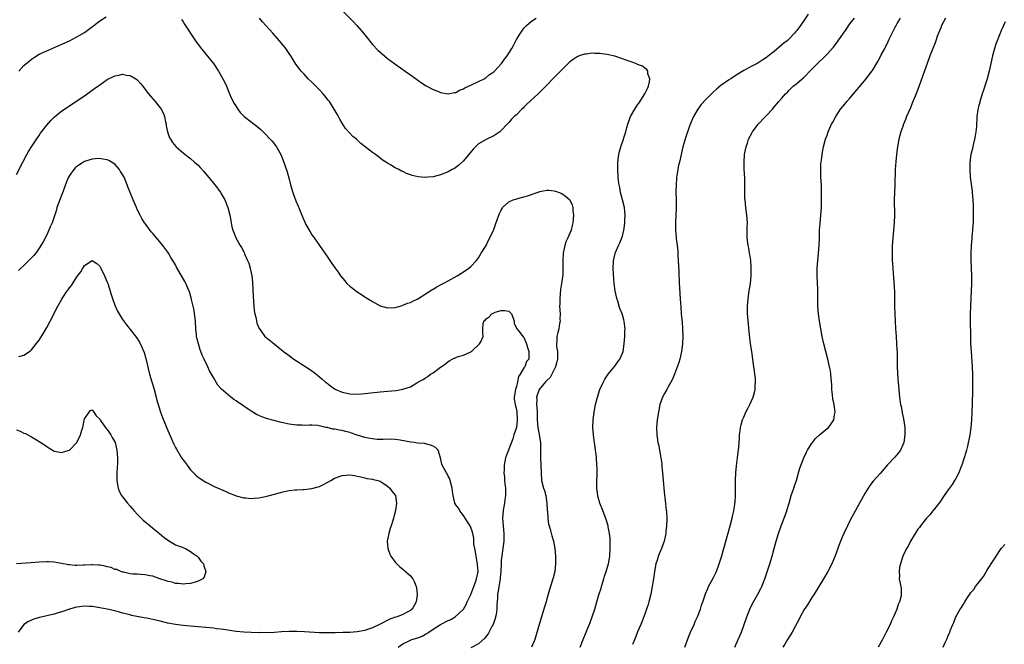
# Model space of a CAD drawing. Units: inches. Extents: x 2571000 to 2574000, y 1557000 to 1560000.
# Drawn here: x 2572926 to 2573186, y 1558152 to 1558317 of the extents above; entities that cross this region are included whole.
import ezdxf

# ---------------------------------------------------------------- set-up
doc = ezdxf.new("R2010")
doc.units = ezdxf.units.IN
doc.header["$MEASUREMENT"] = 0
doc.layers.add('LD25711557_10ft', color=254, linetype='Continuous')

msp = doc.modelspace()

# ---------------------------------------------------------------- linework, layer by layer
at = {"layer": 'LD25711557_10ft'}
for points, elevation in [([(2573011, 1558318.95), (2573013.98, 1558315.98), (2573014.88, 1558315), (2573016.61, 1558313), (2573019, 1558310.06), (2573020.48, 1558308.48), (2573021.54, 1558307.54), (2573023, 1558306.33), (2573024.88, 1558304.88), (2573027, 1558303.43), (2573027.27, 1558303.27), (2573027.67, 1558303), (2573029.62, 1558301.62), (2573031, 1558300.59), (2573031.94, 1558299.94), (2573033.15, 1558299.15), (2573035, 1558298.13), (2573036.39, 1558297.61), (2573037, 1558297.35), (2573039, 1558297.02), (2573040.64, 1558297.36), (2573041, 1558297.39), (2573042, 1558298), (2573043, 1558298.36), (2573043.4, 1558298.6), (2573044.35, 1558299), (2573045, 1558299.33), (2573047, 1558300.27), (2573048.45, 1558301), (2573049, 1558301.35), (2573049.93, 1558302.07), (2573051, 1558302.81), (2573051.21, 1558303), (2573053.06, 1558305), (2573053.87, 1558306.13), (2573054.53, 1558307), (2573055.77, 1558309), (2573056.22, 1558309.78), (2573057, 1558311.33), (2573058.04, 1558313), (2573059, 1558314.33), (2573059.31, 1558314.69), (2573059.62, 1558315), (2573061, 1558316.18), (2573062.18, 1558317)], 7060), ([(2572925.61, 1558303), (2572927, 1558304.45), (2572928.36, 1558305.64), (2572929, 1558306.15), (2572929.49, 1558306.51), (2572931, 1558307.45), (2572933, 1558308.39), (2572934.48, 1558309), (2572936.25, 1558309.75), (2572937, 1558310.08), (2572937.62, 1558310.38), (2572939, 1558310.97), (2572941, 1558312.01), (2572943, 1558313.21), (2572944.04, 1558313.96), (2572945.44, 1558315), (2572947, 1558316.25), (2572948.68, 1558317.32)], 7040), ([(2572968.59, 1558316.59), (2572969, 1558315.99), (2572969.37, 1558315.37), (2572971.76, 1558311.76), (2572972.29, 1558311), (2572973.74, 1558309), (2572974.32, 1558308.32), (2572975, 1558307.44), (2572977, 1558305), (2572978.36, 1558303), (2572979.48, 1558301), (2572979.99, 1558299.99), (2572980.43, 1558299), (2572981.27, 1558297), (2572981.8, 1558295.8), (2572982.49, 1558294.49), (2572983, 1558293.68), (2572983.45, 1558293), (2572984.12, 1558292.12), (2572985.08, 1558291.08), (2572985.17, 1558291), (2572987, 1558289.64), (2572987.79, 1558289), (2572988.5, 1558288.5), (2572989.55, 1558287.55), (2572990.55, 1558286.55), (2572992.01, 1558285), (2572992.48, 1558284.48), (2572993.39, 1558283.39), (2572993.66, 1558283), (2572994.82, 1558281), (2572995.45, 1558279.45), (2572996.46, 1558276.46), (2572997, 1558274.53), (2572997.37, 1558273), (2572997.94, 1558271), (2572998.2, 1558270.2), (2572998.69, 1558269), (2572998.76, 1558268.76), (2572999.35, 1558267.35), (2572999.53, 1558267), (2572999.93, 1558266.07), (2573000.51, 1558264.51), (2573001.12, 1558263.12), (2573001.44, 1558262.56), (2573002.28, 1558261), (2573002.55, 1558260.55), (2573003, 1558259.84), (2573003.34, 1558259.34), (2573003.61, 1558259), (2573005.84, 1558255.84), (2573006.42, 1558255), (2573007, 1558254.12), (2573007.79, 1558253), (2573008.28, 1558252.28), (2573009.17, 1558251), (2573009.94, 1558249.94), (2573010.59, 1558249), (2573011.68, 1558247.68), (2573012.26, 1558247), (2573013, 1558246.29), (2573013.71, 1558245.71), (2573015, 1558244.75), (2573016.07, 1558244.07), (2573017, 1558243.46), (2573017.29, 1558243.29), (2573019, 1558242.18), (2573021, 1558241.09), (2573023, 1558240.53), (2573025, 1558240.61), (2573026.35, 1558241), (2573026.83, 1558241.17), (2573027, 1558241.21), (2573028.24, 1558241.76), (2573029, 1558241.99), (2573029.66, 1558242.34), (2573031, 1558242.94), (2573034.69, 1558245.31), (2573035, 1558245.45), (2573035.95, 1558246.05), (2573037, 1558246.6), (2573037.68, 1558247), (2573039, 1558247.68), (2573041.33, 1558249), (2573042.37, 1558249.63), (2573043, 1558250.06), (2573044.47, 1558251), (2573045, 1558251.43), (2573046.43, 1558253), (2573047, 1558253.76), (2573047.7, 1558255), (2573049, 1558257), (2573049.62, 1558258.38), (2573049.98, 1558259), (2573050.85, 1558260.85), (2573051, 1558261.21), (2573051.44, 1558262.56), (2573052.03, 1558264.03), (2573052.53, 1558265.47), (2573053, 1558266.34), (2573053.21, 1558266.79), (2573053.37, 1558267), (2573055, 1558268.49), (2573056.11, 1558269), (2573056.76, 1558269.24), (2573059.95, 1558270.05), (2573063, 1558271.15), (2573063.22, 1558271.22), (2573065, 1558271.58), (2573065.58, 1558271.58), (2573067, 1558271.45), (2573067.34, 1558271.34), (2573068.26, 1558271), (2573069, 1558270.7), (2573070, 1558270), (2573071, 1558269.11), (2573071.08, 1558269), (2573071.69, 1558267.69), (2573071.88, 1558267), (2573071.91, 1558266.09), (2573072.06, 1558265), (2573072.02, 1558264.02), (2573071.92, 1558263), (2573071.73, 1558262.27), (2573071.45, 1558261), (2573070.6, 1558259), (2573070.08, 1558257.92), (2573069.76, 1558257), (2573069.3, 1558255), (2573069.21, 1558253), (2573069.27, 1558251.27), (2573069.22, 1558249.22), (2573068.93, 1558247), (2573068.66, 1558245.34), (2573068.43, 1558243), (2573068.43, 1558241.57), (2573068.41, 1558241), (2573068.52, 1558239), (2573068.49, 1558237.51), (2573068.51, 1558237), (2573068.39, 1558236.39), (2573068.16, 1558235), (2573067.96, 1558234.04), (2573067.67, 1558233), (2573067.69, 1558231.69), (2573067.62, 1558231), (2573067.62, 1558230.38), (2573067.84, 1558229), (2573067.86, 1558227.86), (2573067.81, 1558227), (2573067.68, 1558226.32), (2573067.3, 1558225), (2573065.87, 1558222.13), (2573065, 1558221.34), (2573064.85, 1558221.15), (2573064.66, 1558221), (2573062.98, 1558219), (2573062.33, 1558217), (2573062.39, 1558216.39), (2573062.3, 1558215), (2573062.42, 1558214.42), (2573062.45, 1558213), (2573062.49, 1558212.49), (2573062.52, 1558211), (2573062.68, 1558209), (2573063, 1558207.16), (2573063.03, 1558207.03), (2573063.36, 1558205), (2573063.36, 1558201), (2573063.46, 1558199), (2573063.49, 1558197), (2573063.66, 1558195), (2573064.18, 1558193), (2573064.38, 1558192.38), (2573064.74, 1558191), (2573065.04, 1558189), (2573065.14, 1558187.14), (2573065.15, 1558187.07), (2573065.19, 1558186.81), (2573065.29, 1558185), (2573065.48, 1558183.48), (2573065.61, 1558183), (2573065.89, 1558182.11), (2573066.35, 1558180.35), (2573066.78, 1558179), (2573067.17, 1558177), (2573067.32, 1558175), (2573067.34, 1558173), (2573067.15, 1558171), (2573066.73, 1558169.27), (2573065.76, 1558166.24), (2573065, 1558163.72), (2573064.81, 1558163), (2573064.38, 1558161.62), (2573064.23, 1558161), (2573062.99, 1558157), (2573061.82, 1558153), (2573061.02, 1558151)], 7040), ([(2573073.85, 1558151), (2573074.6, 1558153), (2573075.39, 1558155), (2573076.45, 1558157.55), (2573077.03, 1558159), (2573077.7, 1558161), (2573078, 1558162), (2573078.27, 1558163), (2573078.8, 1558164.8), (2573079.39, 1558166.61), (2573079.49, 1558167), (2573080.1, 1558169), (2573080.29, 1558169.71), (2573080.73, 1558171), (2573081.31, 1558173), (2573081.54, 1558174.46), (2573081.65, 1558175), (2573081.77, 1558177), (2573081.74, 1558178.26), (2573081.76, 1558179), (2573081.74, 1558179.74), (2573081.58, 1558181), (2573081.22, 1558182.78), (2573081.2, 1558183), (2573080.7, 1558184.7), (2573079.78, 1558187.07), (2573079.02, 1558189), (2573078.58, 1558190.58), (2573078.49, 1558191), (2573078.32, 1558192.32), (2573078.25, 1558193), (2573078.23, 1558193.77), (2573078.23, 1558195), (2573078.29, 1558196.29), (2573078.29, 1558198.29), (2573078.27, 1558199), (2573078.13, 1558201), (2573078.03, 1558201.97), (2573077.91, 1558203), (2573077.77, 1558203.77), (2573077.62, 1558205), (2573077.53, 1558205.53), (2573077.35, 1558207), (2573077.21, 1558209), (2573077.27, 1558211), (2573077.51, 1558213), (2573077.88, 1558215), (2573078.37, 1558217), (2573079.05, 1558219), (2573079.95, 1558221), (2573080.32, 1558221.68), (2573081.2, 1558223), (2573083, 1558225.18), (2573083.75, 1558226.25), (2573084.31, 1558227), (2573085, 1558228.61), (2573085.15, 1558229), (2573085.46, 1558231), (2573085.63, 1558233), (2573085.65, 1558234.35), (2573085.68, 1558235), (2573085.62, 1558235.62), (2573085.45, 1558237), (2573085.36, 1558237.36), (2573085, 1558238.65), (2573084.88, 1558239), (2573084.33, 1558240.33), (2573084.09, 1558241), (2573083.73, 1558242.27), (2573083.49, 1558243), (2573083.4, 1558243.4), (2573083.11, 1558245), (2573082.84, 1558247), (2573082.62, 1558249.38), (2573082.56, 1558251), (2573082.65, 1558252.65), (2573082.63, 1558253), (2573082.68, 1558253.32), (2573083.07, 1558254.93), (2573083.15, 1558255.15), (2573083.94, 1558257), (2573084.3, 1558257.7), (2573084.83, 1558259), (2573085, 1558259.49), (2573085.39, 1558261), (2573085.43, 1558261.43), (2573085.66, 1558263), (2573085.66, 1558263.66), (2573085.7, 1558265), (2573085.51, 1558267), (2573085.04, 1558269.04), (2573084.52, 1558271), (2573084.28, 1558272.28), (2573084.1, 1558273), (2573083.96, 1558274.04), (2573083.89, 1558275), (2573083.81, 1558277), (2573083.78, 1558279), (2573084, 1558281), (2573084.2, 1558281.8), (2573084.56, 1558283), (2573085.29, 1558285), (2573085.39, 1558285.39), (2573085.86, 1558287), (2573086.12, 1558288.12), (2573086.37, 1558289), (2573087.09, 1558291), (2573088.24, 1558293), (2573089, 1558294.13), (2573089.38, 1558294.62), (2573090.93, 1558297), (2573091.56, 1558298.44), (2573091.84, 1558299), (2573092.14, 1558300.14), (2573092.21, 1558301), (2573091.71, 1558302.29), (2573091.67, 1558303), (2573091.44, 1558303.44), (2573091, 1558303.66), (2573090.31, 1558304.31), (2573089, 1558304.78), (2573088.87, 1558304.87), (2573088.55, 1558305), (2573087, 1558305.57), (2573086.2, 1558305.8), (2573085, 1558306.27), (2573083, 1558306.9), (2573081.32, 1558307.32), (2573081, 1558307.37), (2573079.56, 1558307.56), (2573079, 1558307.65), (2573077.66, 1558307.66), (2573077, 1558307.71), (2573075.51, 1558307.51), (2573075, 1558307.48), (2573073.58, 1558307), (2573073, 1558306.77), (2573071.96, 1558306.04), (2573071, 1558305.33), (2573070.69, 1558305), (2573069, 1558303.38), (2573067.84, 1558302.16), (2573066.83, 1558301.17), (2573064.79, 1558299), (2573063.87, 1558298.13), (2573062.73, 1558297), (2573059.74, 1558294.26), (2573059, 1558293.47), (2573058.74, 1558293.26), (2573058.46, 1558293), (2573057, 1558291.48), (2573056.45, 1558291), (2573055.72, 1558290.28), (2573055, 1558289.42), (2573054.57, 1558289), (2573053, 1558287.32), (2573052.62, 1558287), (2573051, 1558285.89), (2573049, 1558284.95), (2573047, 1558283.8), (2573046.17, 1558283), (2573045.59, 1558282.41), (2573043, 1558279.34), (2573041.81, 1558278.19), (2573041, 1558277.56), (2573040.67, 1558277.33), (2573040.05, 1558277), (2573039, 1558276.38), (2573037, 1558275.62), (2573035, 1558275.14), (2573033.64, 1558275), (2573033, 1558274.92), (2573031.1, 1558275.1), (2573029.47, 1558275.47), (2573029, 1558275.67), (2573027.99, 1558275.99), (2573027, 1558276.5), (2573026.64, 1558276.64), (2573025.97, 1558277), (2573025, 1558277.5), (2573023.73, 1558278.27), (2573023, 1558278.69), (2573022.57, 1558279), (2573021.6, 1558279.6), (2573021, 1558280.04), (2573020.47, 1558280.47), (2573019.76, 1558281), (2573019, 1558281.54), (2573017.04, 1558283.04), (2573015.92, 1558283.92), (2573014.75, 1558285), (2573013.79, 1558285.79), (2573013, 1558286.64), (2573011.88, 1558287.88), (2573011, 1558289.25), (2573010.35, 1558290.35), (2573010.03, 1558291), (2573009.65, 1558291.65), (2573008.93, 1558293), (2573007.62, 1558295), (2573007.35, 1558295.35), (2573006.44, 1558296.44), (2573005.96, 1558297), (2573005, 1558298.05), (2573004.05, 1558299), (2573003, 1558300.11), (2573002.07, 1558301), (2573001, 1558302.18), (2573000.21, 1558303), (2572999.65, 1558303.65), (2572998.79, 1558304.79), (2572997.45, 1558307), (2572997, 1558307.66), (2572996.14, 1558309), (2572994.5, 1558311), (2572992.71, 1558313), (2572990.88, 1558315), (2572990, 1558316), (2572989.22, 1558317)], 7050), ([(2573134.02, 1558318.02), (2573133, 1558316.4), (2573131.99, 1558315), (2573131.54, 1558314.46), (2573131, 1558313.75), (2573130.64, 1558313.36), (2573130.38, 1558313), (2573129, 1558311.55), (2573128.43, 1558311), (2573127.63, 1558310.37), (2573127, 1558309.81), (2573125, 1558308.17), (2573123.22, 1558306.78), (2573123, 1558306.6), (2573122.02, 1558305.98), (2573121, 1558305.28), (2573120.51, 1558305), (2573119, 1558304.21), (2573117, 1558303.12), (2573115, 1558301.93), (2573113.62, 1558301), (2573113, 1558300.61), (2573111, 1558299.17), (2573109.79, 1558298.21), (2573109, 1558297.49), (2573108.74, 1558297.27), (2573107, 1558295.52), (2573105.81, 1558294.19), (2573104.91, 1558293), (2573103.71, 1558291), (2573102.78, 1558288.78), (2573101.7, 1558285.7), (2573100.94, 1558283), (2573100.58, 1558281.42), (2573100.47, 1558281), (2573100.02, 1558279), (2573099.81, 1558278.19), (2573099.6, 1558277), (2573099.37, 1558275.37), (2573099.29, 1558275), (2573099.27, 1558274.73), (2573099.14, 1558273), (2573099.12, 1558271.12), (2573099.17, 1558269), (2573099.2, 1558266.8), (2573099.12, 1558265), (2573098.99, 1558263), (2573099, 1558261), (2573099.18, 1558259.18), (2573099.2, 1558258.8), (2573099.43, 1558257), (2573099.58, 1558255.58), (2573099.62, 1558254.38), (2573099.71, 1558253), (2573099.85, 1558250.15), (2573099.96, 1558247), (2573100.04, 1558245.96), (2573100.14, 1558244.13), (2573100.25, 1558243), (2573100.34, 1558241.66), (2573100.36, 1558241), (2573100.49, 1558239), (2573100.64, 1558237.36), (2573100.73, 1558236.73), (2573100.87, 1558235), (2573100.93, 1558233), (2573100.85, 1558231), (2573100.62, 1558229), (2573100.15, 1558227), (2573099.89, 1558226.11), (2573099, 1558223.72), (2573098.7, 1558223), (2573098.24, 1558221.76), (2573097, 1558219.54), (2573096.67, 1558219), (2573096.06, 1558217.94), (2573095.58, 1558217), (2573094.89, 1558215), (2573094.49, 1558213), (2573094.19, 1558211), (2573094, 1558209), (2573094.05, 1558207), (2573094.35, 1558205), (2573094.47, 1558204.47), (2573094.77, 1558203), (2573095.13, 1558201), (2573095.36, 1558199.36), (2573095.41, 1558198.59), (2573095.56, 1558197), (2573095.73, 1558195), (2573096.01, 1558192.01), (2573096.31, 1558189.69), (2573096.57, 1558187.07), (2573096.58, 1558187), (2573096.67, 1558184.67), (2573096.62, 1558183), (2573096.46, 1558181.54), (2573096.42, 1558181), (2573096.02, 1558179), (2573095.29, 1558177), (2573095, 1558176.39), (2573094.43, 1558175), (2573094.2, 1558174.2), (2573093.81, 1558173), (2573093.45, 1558171), (2573093.17, 1558169), (2573092.86, 1558167), (2573092.47, 1558165), (2573091.98, 1558163), (2573091.76, 1558162.24), (2573091.36, 1558161), (2573091, 1558160), (2573090.16, 1558157.83), (2573089.8, 1558157), (2573089, 1558155.07), (2573088.44, 1558153.56), (2573087.68, 1558151.68)], 7060), ([(2573101.48, 1558151), (2573102.39, 1558153.61), (2573102.95, 1558155), (2573103.89, 1558157), (2573104.22, 1558157.78), (2573104.8, 1558159), (2573105.58, 1558161), (2573105.9, 1558162.1), (2573106.22, 1558163), (2573106.91, 1558165.09), (2573107.49, 1558166.51), (2573107.73, 1558167), (2573109, 1558169.35), (2573109.78, 1558171), (2573110.55, 1558173), (2573111.13, 1558174.87), (2573113.42, 1558183), (2573113.93, 1558185), (2573114.11, 1558185.89), (2573114.38, 1558187), (2573114.4, 1558187.07), (2573114.66, 1558188.66), (2573114.7, 1558189), (2573114.71, 1558189.29), (2573114.83, 1558191), (2573114.84, 1558192.84), (2573114.81, 1558193.19), (2573114.81, 1558195), (2573114.9, 1558197), (2573115.11, 1558198.89), (2573115.4, 1558201), (2573115.57, 1558202.43), (2573115.69, 1558203.69), (2573115.79, 1558205), (2573115.85, 1558206.15), (2573115.93, 1558207), (2573116.1, 1558208.1), (2573116.18, 1558209), (2573116.3, 1558209.7), (2573116.7, 1558211), (2573117, 1558211.71), (2573117.6, 1558213), (2573118.18, 1558214.18), (2573118.61, 1558215), (2573119.48, 1558217), (2573119.83, 1558218.18), (2573120.01, 1558219), (2573120.05, 1558220.05), (2573120.12, 1558221), (2573120.07, 1558221.93), (2573119.97, 1558223), (2573119.84, 1558223.84), (2573119.71, 1558225), (2573119.11, 1558229), (2573118.83, 1558231), (2573118.63, 1558232.63), (2573118.55, 1558233.45), (2573118.23, 1558236.23), (2573118.06, 1558238.06), (2573118, 1558239), (2573117.99, 1558241), (2573118.06, 1558241.94), (2573118.15, 1558243), (2573118.45, 1558245), (2573118.77, 1558247), (2573118.98, 1558249), (2573119.01, 1558251), (2573118.85, 1558253), (2573118.62, 1558254.62), (2573118.53, 1558255), (2573118.32, 1558256.32), (2573118.16, 1558257), (2573117.95, 1558259), (2573117.93, 1558259.93), (2573117.94, 1558261), (2573117.93, 1558261.93), (2573117.96, 1558263), (2573117.83, 1558265), (2573117.57, 1558267), (2573117.36, 1558269), (2573117.34, 1558269.34), (2573117.28, 1558271.28), (2573117.3, 1558273), (2573117.29, 1558274.71), (2573117.16, 1558277.16), (2573117.11, 1558279), (2573117.25, 1558281), (2573117.64, 1558283), (2573117.97, 1558283.97), (2573118.28, 1558285), (2573119.2, 1558286.8), (2573119.32, 1558287), (2573120.83, 1558289), (2573122.74, 1558291), (2573123, 1558291.25), (2573124.62, 1558293), (2573124.81, 1558293.19), (2573126.29, 1558295), (2573127, 1558295.8), (2573128.02, 1558297), (2573128.53, 1558297.47), (2573129, 1558297.97), (2573130.1, 1558299), (2573131, 1558299.74), (2573132.46, 1558301), (2573132.76, 1558301.24), (2573135, 1558303.49), (2573136.49, 1558305), (2573137, 1558305.51), (2573137.77, 1558306.23), (2573139, 1558307.51), (2573140.67, 1558309.33), (2573141.96, 1558311), (2573143.37, 1558313), (2573144.01, 1558313.99), (2573145, 1558315.44), (2573146.27, 1558317)], 7070), ([(2573114.67, 1558151), (2573115.57, 1558153), (2573115.98, 1558154.02), (2573116.39, 1558155), (2573117.13, 1558157), (2573117.83, 1558159), (2573118.59, 1558161), (2573119, 1558161.84), (2573119.61, 1558163), (2573120.77, 1558165), (2573121.54, 1558166.46), (2573121.8, 1558167), (2573122.58, 1558169), (2573123.87, 1558173), (2573124.5, 1558175), (2573125.06, 1558177), (2573125.58, 1558179), (2573126.16, 1558181), (2573126.9, 1558183), (2573127.7, 1558185), (2573128.03, 1558185.97), (2573128.36, 1558187), (2573128.38, 1558187.07), (2573128.96, 1558189.04), (2573129.56, 1558191), (2573130.25, 1558193), (2573130.42, 1558193.58), (2573130.92, 1558195), (2573131.48, 1558197), (2573131.8, 1558198.2), (2573132.89, 1558201), (2573133.56, 1558202.44), (2573133.86, 1558203), (2573135, 1558204.84), (2573135.12, 1558205), (2573135.98, 1558206.02), (2573137, 1558207), (2573139, 1558208.68), (2573139.34, 1558209), (2573140.1, 1558209.9), (2573140.75, 1558211), (2573141, 1558212.35), (2573141.1, 1558213), (2573140.86, 1558215), (2573140.57, 1558216.57), (2573140.43, 1558217.57), (2573140.28, 1558219), (2573140.24, 1558220.24), (2573140.08, 1558221.92), (2573140, 1558223), (2573139.88, 1558223.88), (2573139.68, 1558225), (2573139.22, 1558227), (2573138.18, 1558231), (2573137.73, 1558233), (2573137.34, 1558235), (2573137.01, 1558237), (2573136.71, 1558239), (2573136.54, 1558241), (2573136.57, 1558244.57), (2573136.59, 1558245), (2573136.59, 1558245.41), (2573136.42, 1558249), (2573136.42, 1558251), (2573136.55, 1558253), (2573136.74, 1558255), (2573136.91, 1558257), (2573136.99, 1558259), (2573137.05, 1558261), (2573137.18, 1558262.82), (2573137.4, 1558265), (2573137.51, 1558267), (2573137.55, 1558271), (2573137.5, 1558273), (2573137.38, 1558275), (2573137.33, 1558277), (2573137.4, 1558278.6), (2573137.43, 1558279), (2573137.51, 1558279.51), (2573137.68, 1558281), (2573137.87, 1558282.13), (2573138.05, 1558283), (2573138.59, 1558285), (2573139, 1558286.11), (2573139.3, 1558287), (2573140.21, 1558289), (2573140.51, 1558289.49), (2573141.28, 1558291), (2573142.58, 1558293), (2573143.68, 1558294.32), (2573144.21, 1558295), (2573145, 1558295.89), (2573149.31, 1558301), (2573150.86, 1558303), (2573151, 1558303.2), (2573152.43, 1558305.57), (2573153.12, 1558306.88), (2573153.32, 1558307.32), (2573154.22, 1558309), (2573154.51, 1558309.49), (2573155.16, 1558310.84), (2573155.4, 1558311.4), (2573156.15, 1558313), (2573156.46, 1558313.54), (2573157, 1558314.59), (2573157.16, 1558314.84), (2573157.55, 1558315.55), (2573158.43, 1558317)], 7080), ([(2573170.24, 1558317), (2573169.25, 1558315), (2573169, 1558314.41), (2573168.43, 1558313), (2573168.09, 1558312.09), (2573167.71, 1558311), (2573167.55, 1558310.45), (2573166.15, 1558307), (2573165.41, 1558305), (2573163.41, 1558299.41), (2573162.5, 1558297), (2573161.5, 1558294.5), (2573161, 1558293.27), (2573160.01, 1558291), (2573159.74, 1558290.26), (2573159.2, 1558289), (2573159, 1558288.37), (2573158.51, 1558287), (2573158.32, 1558286.32), (2573157.99, 1558285), (2573157.61, 1558283), (2573157.34, 1558281), (2573157.15, 1558279.15), (2573157.01, 1558277.01), (2573156.91, 1558273), (2573156.8, 1558271), (2573156.72, 1558269), (2573156.77, 1558265), (2573156.71, 1558263), (2573156.35, 1558259), (2573156.23, 1558257), (2573156.19, 1558255), (2573156.23, 1558253), (2573156.28, 1558252.28), (2573156.33, 1558251), (2573156.42, 1558249.58), (2573156.54, 1558248.54), (2573156.79, 1558244.79), (2573156.85, 1558240.85), (2573156.91, 1558239), (2573156.99, 1558236.99), (2573157.07, 1558235.07), (2573157.21, 1558233), (2573157.36, 1558231), (2573157.43, 1558229.43), (2573157.47, 1558229), (2573157.51, 1558225), (2573157.72, 1558221.72), (2573157.8, 1558221), (2573157.85, 1558219.85), (2573158.07, 1558217.93), (2573158.12, 1558217), (2573158.41, 1558215), (2573158.54, 1558214.54), (2573158.82, 1558213), (2573158.86, 1558212.86), (2573159.21, 1558211.21), (2573159.55, 1558209), (2573159.57, 1558207), (2573159.23, 1558205), (2573159, 1558204.39), (2573158.36, 1558203), (2573157.79, 1558202.21), (2573156.9, 1558201.1), (2573155, 1558199.1), (2573153, 1558196.79), (2573151.2, 1558194.8), (2573150.33, 1558193.67), (2573149.86, 1558193), (2573149, 1558191.56), (2573147.57, 1558189), (2573147, 1558188.02), (2573146.49, 1558187.07), (2573145, 1558184.3), (2573144.37, 1558183), (2573143.43, 1558181), (2573143, 1558180), (2573142.15, 1558177.85), (2573141.85, 1558177), (2573141.11, 1558175.11), (2573140.22, 1558173), (2573139.23, 1558171), (2573138.07, 1558169), (2573135.58, 1558165), (2573135, 1558164.11), (2573133.82, 1558162.18), (2573133, 1558160.96), (2573131.93, 1558159), (2573131.63, 1558158.37), (2573130.66, 1558156.66), (2573129.77, 1558155), (2573129.52, 1558154.48), (2573129, 1558153.73), (2573128.73, 1558153.27), (2573128.53, 1558153), (2573127.82, 1558151.82), (2573127.34, 1558151)], 7090), ([(2573185.98, 1558315.98), (2573185.55, 1558315), (2573185.4, 1558314.6), (2573185, 1558313.72), (2573184.79, 1558313.21), (2573184.69, 1558313), (2573183.89, 1558311), (2573183.67, 1558310.33), (2573183.21, 1558309), (2573182.68, 1558307), (2573181.8, 1558303), (2573181.28, 1558301), (2573180.25, 1558297.75), (2573179.98, 1558297), (2573179.49, 1558295.49), (2573179.35, 1558295), (2573179.3, 1558294.7), (2573179, 1558293.68), (2573178.86, 1558293.14), (2573178.82, 1558293), (2573178.77, 1558292.77), (2573178.51, 1558291), (2573178.41, 1558288.41), (2573178.32, 1558287), (2573178.1, 1558285.9), (2573177.96, 1558285), (2573177.59, 1558283.59), (2573177.45, 1558283), (2573177.38, 1558282.62), (2573176.98, 1558281), (2573176.71, 1558279), (2573176.65, 1558277), (2573176.8, 1558275), (2573177.32, 1558271.32), (2573177.35, 1558271), (2573177.5, 1558269), (2573177.56, 1558267.56), (2573177.59, 1558265), (2573177.57, 1558263.57), (2573177.54, 1558263), (2573177.48, 1558262.52), (2573177.4, 1558261), (2573177.24, 1558259.24), (2573177.19, 1558258.81), (2573177.05, 1558257), (2573176.98, 1558255), (2573176.99, 1558252.99), (2573177.12, 1558249), (2573177.09, 1558247), (2573176.93, 1558243), (2573176.8, 1558239), (2573176.8, 1558237), (2573176.83, 1558233.17), (2573176.88, 1558231), (2573177.01, 1558229), (2573177.32, 1558225), (2573177.41, 1558223), (2573177.43, 1558221), (2573177.4, 1558219), (2573177.3, 1558215), (2573177.24, 1558213), (2573177.14, 1558210.86), (2573177, 1558209), (2573176.71, 1558207), (2573176.08, 1558204.08), (2573175.79, 1558203), (2573175.61, 1558202.39), (2573175.23, 1558201), (2573174.58, 1558199), (2573174.26, 1558198.26), (2573173.77, 1558197), (2573173, 1558195.55), (2573172.68, 1558195), (2573172.04, 1558193.96), (2573171, 1558192.53), (2573169.94, 1558191), (2573168.73, 1558189.27), (2573166.99, 1558187.07), (2573166.94, 1558187), (2573166.1, 1558185.9), (2573165.28, 1558185), (2573163.66, 1558183), (2573163.4, 1558182.6), (2573163, 1558182.12), (2573162.54, 1558181.46), (2573162.24, 1558181), (2573161.04, 1558179), (2573160.39, 1558177.61), (2573159.98, 1558177), (2573159.01, 1558175.01), (2573158.1, 1558172.1), (2573158.01, 1558171), (2573158.14, 1558169.86), (2573158.06, 1558169), (2573158.55, 1558166.55), (2573158.56, 1558165), (2573158.53, 1558164.53), (2573158.16, 1558163), (2573157.77, 1558162.23), (2573157.45, 1558161), (2573157, 1558160), (2573156.58, 1558159), (2573156.02, 1558157.98), (2573155.64, 1558157), (2573154.64, 1558155), (2573154.05, 1558153.95), (2573153.6, 1558153), (2573152.53, 1558151)], 7100), ([(2572925, 1558275.71), (2572926.72, 1558279), (2572927.8, 1558281), (2572928.24, 1558281.76), (2572929, 1558283), (2572930.57, 1558285.43), (2572931, 1558286.03), (2572931.38, 1558286.62), (2572933, 1558288.7), (2572934.06, 1558289.94), (2572935.07, 1558290.93), (2572937, 1558292.51), (2572938.48, 1558293.52), (2572939, 1558293.83), (2572941, 1558295.12), (2572943, 1558296.52), (2572945, 1558297.96), (2572945.61, 1558298.39), (2572947, 1558299.41), (2572949, 1558300.77), (2572951, 1558301.76), (2572952.06, 1558301.94), (2572953, 1558302.18), (2572954.05, 1558301.95), (2572955, 1558301.88), (2572956.52, 1558301), (2572956.8, 1558300.8), (2572957, 1558300.57), (2572957.77, 1558299.77), (2572958.4, 1558299), (2572959, 1558298.13), (2572959.89, 1558297), (2572960.43, 1558296.43), (2572961, 1558295.72), (2572961.63, 1558295), (2572963, 1558293.34), (2572963.22, 1558293), (2572963.82, 1558291.82), (2572964.1, 1558291), (2572964.38, 1558289.62), (2572964.53, 1558289), (2572964.58, 1558288.58), (2572964.87, 1558287), (2572965.43, 1558285.43), (2572965.65, 1558285), (2572966.19, 1558284.19), (2572967.11, 1558283.11), (2572967.22, 1558283), (2572969, 1558281.43), (2572970.36, 1558280.36), (2572971, 1558279.9), (2572972.06, 1558279), (2572973, 1558278.15), (2572973.56, 1558277.56), (2572974.48, 1558276.48), (2572977, 1558273.42), (2572977.37, 1558273), (2572978.09, 1558272.09), (2572978.89, 1558271), (2572979, 1558270.81), (2572980.01, 1558269), (2572980.85, 1558267), (2572981.39, 1558265), (2572981.59, 1558263.59), (2572981.71, 1558263), (2572981.9, 1558261.9), (2572982.1, 1558261), (2572982.38, 1558260.38), (2572982.89, 1558259), (2572984.1, 1558257), (2572984.46, 1558256.46), (2572985, 1558255.28), (2572985.1, 1558255.1), (2572985.23, 1558254.77), (2572986.03, 1558253), (2572986.32, 1558252.32), (2572986.73, 1558251), (2572987, 1558249.79), (2572987.16, 1558249), (2572987.33, 1558247.33), (2572987.51, 1558243.51), (2572987.62, 1558242.38), (2572987.71, 1558241), (2572987.81, 1558239.81), (2572987.96, 1558239), (2572988.29, 1558237.71), (2572988.4, 1558237), (2572988.51, 1558236.51), (2572989.1, 1558235.1), (2572989.17, 1558235), (2572989.65, 1558234.35), (2572990.62, 1558233), (2572990.81, 1558232.81), (2572993.01, 1558231), (2572995, 1558229.48), (2572995.55, 1558229), (2572996.36, 1558228.36), (2572997, 1558227.92), (2572997.52, 1558227.52), (2572998.23, 1558227), (2573002.36, 1558224.36), (2573003, 1558223.9), (2573003.55, 1558223.55), (2573005, 1558222.36), (2573005.76, 1558221.76), (2573006.55, 1558221), (2573007, 1558220.62), (2573007.95, 1558219.95), (2573009, 1558219.17), (2573009.36, 1558219), (2573011, 1558218.32), (2573011.9, 1558218.1), (2573013, 1558217.87), (2573015, 1558217.77), (2573016.13, 1558217.87), (2573017, 1558217.9), (2573021, 1558218.41), (2573023, 1558218.58), (2573025.25, 1558218.75), (2573027, 1558219.05), (2573029, 1558219.7), (2573030.71, 1558220.71), (2573031, 1558220.86), (2573031.19, 1558221), (2573032.38, 1558221.62), (2573033, 1558222.05), (2573033.62, 1558222.38), (2573034.31, 1558223), (2573035, 1558223.39), (2573036.58, 1558224.58), (2573037, 1558224.87), (2573037.15, 1558225), (2573038.26, 1558225.74), (2573039, 1558226.4), (2573039.4, 1558226.6), (2573040.07, 1558227), (2573041, 1558227.44), (2573041.66, 1558227.66), (2573043, 1558228.05), (2573045, 1558228.93), (2573045.11, 1558229), (2573047.29, 1558231), (2573047.58, 1558231.58), (2573048.22, 1558233), (2573048.15, 1558233.85), (2573048.1, 1558235), (2573048.24, 1558236.24), (2573048.38, 1558237), (2573048.71, 1558237.29), (2573049, 1558237.62), (2573049.82, 1558238.18), (2573050.53, 1558239), (2573051, 1558239.22), (2573051.36, 1558239.36), (2573053, 1558239.84), (2573053.84, 1558239.84), (2573055, 1558239.63), (2573055.35, 1558239.35), (2573055.68, 1558239), (2573056.17, 1558237.83), (2573056.43, 1558237), (2573056.42, 1558236.42), (2573057, 1558235.29), (2573057.06, 1558235.06), (2573057.12, 1558235), (2573057.73, 1558234.27), (2573058.7, 1558233), (2573058.86, 1558232.86), (2573059, 1558232.69), (2573059.48, 1558231.48), (2573059.62, 1558231), (2573059.94, 1558230.06), (2573060.26, 1558229), (2573060.29, 1558228.29), (2573060.24, 1558227), (2573059.62, 1558226.38), (2573059.19, 1558225), (2573059, 1558224.75), (2573058.02, 1558223), (2573057.57, 1558222.43), (2573057.3, 1558221), (2573057, 1558219.8), (2573056.75, 1558219), (2573056.47, 1558217.53), (2573056.43, 1558217), (2573056.44, 1558216.44), (2573056.63, 1558215), (2573057, 1558213.67), (2573057.12, 1558213), (2573057.2, 1558211.2), (2573057.23, 1558211), (2573057.22, 1558210.78), (2573056.99, 1558209), (2573056.35, 1558207), (2573056.04, 1558205.96), (2573055, 1558203.28), (2573054.87, 1558203), (2573054.34, 1558201.66), (2573054.14, 1558201), (2573053.97, 1558199.97), (2573053.75, 1558199), (2573053.75, 1558197.75), (2573053.68, 1558197), (2573053.83, 1558195.83), (2573053.86, 1558195), (2573053.94, 1558194.06), (2573054.09, 1558193), (2573054.11, 1558191), (2573053.96, 1558189.96), (2573053.86, 1558189), (2573053.6, 1558187.6), (2573053.52, 1558187.07), (2573053.51, 1558187), (2573053.34, 1558185), (2573053.47, 1558183), (2573053.66, 1558181), (2573053.64, 1558179.64), (2573053.65, 1558179), (2573053.6, 1558178.4), (2573053.41, 1558177), (2573053.13, 1558175.13), (2573053, 1558173.9), (2573052.94, 1558173.06), (2573052.87, 1558171), (2573052.74, 1558169.26), (2573052.7, 1558169), (2573052.61, 1558168.61), (2573052.19, 1558165.81), (2573052.02, 1558165), (2573051.97, 1558163.97), (2573051.8, 1558162.2), (2573051.79, 1558161), (2573051.62, 1558159.62), (2573051.51, 1558159), (2573051.4, 1558158.6), (2573051, 1558157.52), (2573050.83, 1558157), (2573050.59, 1558156.59), (2573049.51, 1558154.49), (2573049, 1558153.87), (2573048.65, 1558153.35), (2573047, 1558151.9), (2573045, 1558150.85)], 7030), ([(2573025.81, 1558151), (2573027, 1558151.85), (2573029, 1558152.84), (2573029.43, 1558153), (2573031, 1558153.44), (2573032.09, 1558153.91), (2573033, 1558154.4), (2573033.37, 1558154.63), (2573033.86, 1558155), (2573035, 1558155.74), (2573037, 1558156.95), (2573039, 1558158.02), (2573039.71, 1558158.29), (2573040.84, 1558159), (2573043.02, 1558161), (2573043.72, 1558162.28), (2573044.01, 1558163), (2573045, 1558164.94), (2573045.72, 1558167), (2573046.16, 1558168.16), (2573046.45, 1558169), (2573046.88, 1558171), (2573046.73, 1558172.73), (2573046.73, 1558173), (2573046.42, 1558174.42), (2573046.17, 1558176.17), (2573046, 1558177), (2573045.78, 1558178.22), (2573045.74, 1558179.74), (2573045.37, 1558181.37), (2573045, 1558182.55), (2573044.76, 1558183), (2573044.05, 1558184.05), (2573043.49, 1558185), (2573043, 1558185.76), (2573042.09, 1558187), (2573042.05, 1558187.07), (2573041.67, 1558187.67), (2573041, 1558188.58), (2573040.78, 1558189), (2573040.26, 1558191), (2573040.1, 1558192.1), (2573040.02, 1558193), (2573039.54, 1558195), (2573039.39, 1558195.39), (2573039, 1558196.09), (2573038.7, 1558196.7), (2573038.52, 1558197), (2573037.4, 1558199), (2573037.3, 1558199.3), (2573036.92, 1558201), (2573036.33, 1558203), (2573035.66, 1558203.66), (2573035, 1558204.04), (2573034.33, 1558204.33), (2573033, 1558204.65), (2573032.7, 1558204.7), (2573030.87, 1558204.87), (2573029.98, 1558205), (2573029.1, 1558205.1), (2573026.34, 1558205.66), (2573025, 1558205.84), (2573024.13, 1558205.87), (2573021.81, 1558205.81), (2573021, 1558205.76), (2573020.23, 1558205.77), (2573019, 1558205.95), (2573017.86, 1558206.14), (2573017, 1558206.35), (2573014.95, 1558206.95), (2573013.45, 1558207.45), (2573013, 1558207.64), (2573011.88, 1558207.88), (2573011, 1558208.2), (2573010.24, 1558208.24), (2573009, 1558208.53), (2573008.54, 1558208.54), (2573007, 1558208.94), (2573006.94, 1558208.94), (2573006.72, 1558209), (2573004.54, 1558209.46), (2573003, 1558209.55), (2573002.4, 1558209.6), (2573001, 1558209.5), (2573000.43, 1558209.57), (2572999, 1558209.55), (2572998.32, 1558209.68), (2572997, 1558209.82), (2572995, 1558210.25), (2572993, 1558210.79), (2572992.34, 1558211), (2572991.28, 1558211.28), (2572989.76, 1558211.76), (2572989, 1558212.12), (2572988.37, 1558212.37), (2572987.4, 1558213), (2572987, 1558213.23), (2572986.18, 1558213.82), (2572985, 1558214.61), (2572984.45, 1558215), (2572983.53, 1558215.53), (2572983, 1558216), (2572982.37, 1558216.37), (2572981.62, 1558217), (2572981, 1558217.46), (2572979.11, 1558219.11), (2572979, 1558219.25), (2572978.14, 1558220.14), (2572977, 1558222.13), (2572976.55, 1558223), (2572975.96, 1558223.96), (2572975.55, 1558225), (2572974.57, 1558227), (2572974.03, 1558228.03), (2572973.71, 1558229), (2572973.5, 1558229.5), (2572973.04, 1558231), (2572972.62, 1558232.62), (2572972.57, 1558233), (2572972.54, 1558233.46), (2572972.38, 1558235), (2572972.28, 1558237), (2572972.16, 1558237.84), (2572972.05, 1558239), (2572971.9, 1558239.9), (2572971.23, 1558242.77), (2572971.16, 1558243.16), (2572970.74, 1558244.74), (2572970.3, 1558245.7), (2572969.77, 1558247), (2572969.51, 1558247.51), (2572967.3, 1558251.3), (2572967, 1558251.87), (2572966.33, 1558253), (2572965.81, 1558253.81), (2572965.13, 1558255), (2572965, 1558255.2), (2572963.67, 1558257), (2572962, 1558259), (2572961, 1558260.14), (2572960.62, 1558260.62), (2572959, 1558262.77), (2572958.84, 1558263), (2572958.15, 1558264.15), (2572957.67, 1558265), (2572957, 1558266.28), (2572956.67, 1558267), (2572955.79, 1558269), (2572955.04, 1558270.96), (2572954.43, 1558272.43), (2572954.29, 1558273), (2572953.82, 1558274.18), (2572953.42, 1558275), (2572953.26, 1558275.26), (2572953, 1558275.75), (2572952.5, 1558276.5), (2572952.22, 1558277), (2572951, 1558278.45), (2572950.13, 1558279), (2572949.41, 1558279.41), (2572949, 1558279.63), (2572947.8, 1558279.8), (2572947, 1558279.98), (2572945.84, 1558279.84), (2572945, 1558279.8), (2572943, 1558279.15), (2572942.72, 1558279), (2572941, 1558277.87), (2572940.55, 1558277.45), (2572940.14, 1558277), (2572939, 1558275.44), (2572938.75, 1558275), (2572938.21, 1558273.79), (2572937.33, 1558271.33), (2572937, 1558270.48), (2572936.13, 1558268.13), (2572935.72, 1558267), (2572935.56, 1558266.44), (2572934.41, 1558263), (2572933.94, 1558261.94), (2572933.56, 1558261), (2572933, 1558259.82), (2572932.04, 1558257.96), (2572931, 1558256.25), (2572930.11, 1558255), (2572929.62, 1558254.38), (2572929, 1558253.7), (2572928.31, 1558253), (2572927, 1558251.74), (2572926.21, 1558251), (2572925.57, 1558250.43)], 7020), ([(2572925.69, 1558227.69), (2572927, 1558228.02), (2572928.77, 1558229.23), (2572929, 1558229.45), (2572930.24, 1558231), (2572931, 1558232), (2572932.15, 1558233.85), (2572933, 1558235.33), (2572933.89, 1558237), (2572935.96, 1558241), (2572937, 1558242.84), (2572937.29, 1558243.29), (2572938.45, 1558245), (2572938.69, 1558245.31), (2572939, 1558245.78), (2572939.55, 1558246.45), (2572941, 1558248.75), (2572941.99, 1558250.01), (2572942.56, 1558251), (2572943, 1558251.72), (2572945, 1558253.03), (2572946.2, 1558252.2), (2572947, 1558251.54), (2572947.29, 1558251), (2572948.28, 1558249), (2572949, 1558247.31), (2572949.11, 1558247), (2572950.02, 1558244.02), (2572950.36, 1558243), (2572951, 1558241.23), (2572951.66, 1558239.66), (2572953, 1558237.42), (2572954.03, 1558236.03), (2572955, 1558234.84), (2572956.7, 1558232.7), (2572957.47, 1558231.47), (2572958.14, 1558230.14), (2572958.71, 1558228.71), (2572959.18, 1558227.18), (2572960.16, 1558223), (2572960.74, 1558221), (2572961, 1558220.23), (2572961.36, 1558219), (2572961.91, 1558217), (2572962.12, 1558216.13), (2572962.43, 1558215), (2572963.06, 1558213), (2572963.57, 1558211.57), (2572965, 1558208.14), (2572965.96, 1558205.96), (2572966.58, 1558204.58), (2572967, 1558203.7), (2572967.24, 1558203.24), (2572968.63, 1558201), (2572969, 1558200.44), (2572970.06, 1558199), (2572971, 1558197.8), (2572972.4, 1558196.4), (2572973, 1558195.89), (2572973.51, 1558195.51), (2572975, 1558194.55), (2572975.9, 1558194.1), (2572977, 1558193.52), (2572980.15, 1558192.15), (2572981, 1558191.76), (2572982.87, 1558191), (2572983, 1558190.95), (2572985, 1558190.43), (2572985.58, 1558190.42), (2572987, 1558190.24), (2572987.64, 1558190.36), (2572989, 1558190.39), (2572990.72, 1558190.72), (2572991.15, 1558190.85), (2572993.45, 1558191.45), (2572995, 1558191.9), (2572996.13, 1558192.13), (2572997, 1558192.34), (2572998.48, 1558192.48), (2572999, 1558192.55), (2573000.6, 1558192.6), (2573001, 1558192.63), (2573003, 1558192.84), (2573004.68, 1558193.32), (2573005, 1558193.43), (2573006.11, 1558193.89), (2573007, 1558194.43), (2573007.4, 1558194.6), (2573008.02, 1558195), (2573009, 1558195.59), (2573011, 1558196.32), (2573013, 1558196.45), (2573014.27, 1558196.27), (2573015, 1558196.16), (2573015.92, 1558195.92), (2573017, 1558195.72), (2573017.55, 1558195.55), (2573019, 1558195.34), (2573019.25, 1558195.25), (2573020.43, 1558195), (2573021, 1558194.8), (2573021.55, 1558194.45), (2573023, 1558193.49), (2573023.62, 1558193), (2573024.13, 1558192.13), (2573025, 1558191.12), (2573025.05, 1558191.05), (2573025.1, 1558191), (2573025.38, 1558189), (2573025.05, 1558187.07), (2573025.05, 1558187.05), (2573024.61, 1558185.39), (2573024.57, 1558185), (2573024.39, 1558184.39), (2573023.93, 1558183), (2573023.67, 1558182.33), (2573023.28, 1558181), (2573022.92, 1558179), (2573023.06, 1558177), (2573023.56, 1558175.56), (2573023.87, 1558175), (2573025, 1558173.42), (2573026.2, 1558172.2), (2573027, 1558171.58), (2573027.3, 1558171.3), (2573027.68, 1558171), (2573029, 1558169.8), (2573029.37, 1558169.37), (2573029.64, 1558169), (2573030.12, 1558168.12), (2573030.55, 1558167), (2573030.63, 1558166.63), (2573030.8, 1558165), (2573030.78, 1558164.78), (2573030.52, 1558163), (2573029.97, 1558162.03), (2573029.45, 1558161), (2573029, 1558160.65), (2573028.3, 1558160.3), (2573027, 1558159.6), (2573025.54, 1558159), (2573025.11, 1558158.89), (2573023.6, 1558158.4), (2573020.9, 1558157), (2573019, 1558156.13), (2573017.68, 1558155.68), (2573017, 1558155.43), (2573015, 1558155.02), (2573013, 1558154.88), (2573011.14, 1558154.86), (2573009.18, 1558154.82), (2573007, 1558154.75), (2573005, 1558154.78), (2573001.04, 1558155.04), (2572999, 1558155.12), (2572997, 1558155.11), (2572995.01, 1558155.01), (2572993.1, 1558154.9), (2572991, 1558154.82), (2572989.17, 1558154.83), (2572989, 1558154.81), (2572987, 1558154.86), (2572985, 1558154.98), (2572983, 1558155.18), (2572979.64, 1558155.64), (2572979, 1558155.74), (2572977.87, 1558155.87), (2572977, 1558155.99), (2572976.08, 1558156.08), (2572975, 1558156.22), (2572973, 1558156.4), (2572969, 1558156.7), (2572967, 1558156.95), (2572965, 1558157.36), (2572963, 1558157.85), (2572961, 1558158.31), (2572959.35, 1558158.65), (2572958.75, 1558158.75), (2572955.4, 1558159.4), (2572955, 1558159.52), (2572953.78, 1558159.78), (2572953, 1558160.01), (2572952.21, 1558160.21), (2572951, 1558160.55), (2572949, 1558161.04), (2572947, 1558161.4), (2572946.55, 1558161.45), (2572945, 1558161.69), (2572944.29, 1558161.71), (2572943, 1558161.8), (2572941, 1558161.58), (2572940.54, 1558161.46), (2572938.99, 1558161.01), (2572937, 1558160.32), (2572936.04, 1558160.04), (2572935, 1558159.75), (2572931.13, 1558158.87), (2572929.59, 1558158.41), (2572928.19, 1558157.81), (2572926.93, 1558157), (2572925.43, 1558155)], 7010), ([(2572925, 1558208.36), (2572925.99, 1558207.99), (2572927, 1558207.51), (2572927.37, 1558207.37), (2572929, 1558206.51), (2572930.27, 1558205.73), (2572931, 1558205.31), (2572932.4, 1558204.4), (2572933, 1558203.91), (2572933.59, 1558203.59), (2572935, 1558202.72), (2572937, 1558202.41), (2572937.46, 1558202.54), (2572939, 1558203.01), (2572940.99, 1558205.01), (2572941.89, 1558207), (2572942.25, 1558208.25), (2572942.5, 1558209), (2572943, 1558211.26), (2572944.24, 1558213), (2572944.58, 1558213.42), (2572945, 1558213.59), (2572945.42, 1558213), (2572946.02, 1558212.02), (2572947, 1558211.2), (2572947.1, 1558211), (2572947.42, 1558210.58), (2572948.72, 1558208.72), (2572949, 1558208.47), (2572949.57, 1558207.57), (2572949.97, 1558207), (2572950.31, 1558206.31), (2572951.04, 1558205), (2572951.56, 1558203), (2572951.72, 1558201), (2572951.67, 1558199.67), (2572951.57, 1558198.43), (2572951.48, 1558197), (2572951.48, 1558195), (2572951.62, 1558194.38), (2572951.83, 1558193), (2572952.17, 1558192.17), (2572952.76, 1558191), (2572953, 1558190.66), (2572954.33, 1558189), (2572955, 1558188.24), (2572955.6, 1558187.6), (2572956.03, 1558187.07), (2572956.08, 1558187), (2572957, 1558186), (2572958.51, 1558184.51), (2572959, 1558184.06), (2572960.3, 1558183), (2572961, 1558182.39), (2572962.77, 1558181), (2572963.98, 1558179.98), (2572965.12, 1558179.12), (2572967, 1558178.02), (2572968.51, 1558177.49), (2572969.66, 1558177), (2572970.5, 1558176.5), (2572971, 1558176.26), (2572971.71, 1558175.71), (2572972.76, 1558175), (2572973, 1558174.71), (2572973.73, 1558173.73), (2572974.37, 1558173), (2572974.48, 1558172.47), (2572975.03, 1558171), (2572974.56, 1558169.44), (2572974.25, 1558169), (2572973, 1558168.4), (2572972.17, 1558168.17), (2572971, 1558167.78), (2572969.7, 1558167.7), (2572969, 1558167.62), (2572967.78, 1558167.79), (2572967, 1558167.83), (2572966.12, 1558168.12), (2572965, 1558168.32), (2572964.53, 1558168.53), (2572962.87, 1558169), (2572961, 1558169.74), (2572960.19, 1558169.81), (2572959, 1558170.12), (2572957.86, 1558170.14), (2572957, 1558170.24), (2572955.7, 1558170.3), (2572955, 1558170.38), (2572953.25, 1558170.75), (2572953, 1558170.82), (2572952.54, 1558171), (2572951.48, 1558171.48), (2572951, 1558171.54), (2572950, 1558172), (2572949, 1558172.2), (2572948.4, 1558172.4), (2572947, 1558172.63), (2572946.66, 1558172.66), (2572945, 1558172.75), (2572944.73, 1558172.73), (2572943, 1558172.67), (2572942.6, 1558172.6), (2572941, 1558172.58), (2572940.54, 1558172.54), (2572939, 1558172.72), (2572938.72, 1558172.72), (2572936.89, 1558173.11), (2572935, 1558173.44), (2572933.5, 1558173.5), (2572933, 1558173.56), (2572931, 1558173.43), (2572928.78, 1558173.22), (2572925, 1558173)], 7000), ([(2573169.69, 1558151), (2573170.22, 1558152.22), (2573170.73, 1558153.27), (2573171, 1558154.05), (2573171.29, 1558154.71), (2573171.6, 1558155.6), (2573172.17, 1558157), (2573172.45, 1558157.55), (2573172.99, 1558159), (2573174.16, 1558161), (2573174.53, 1558161.47), (2573175, 1558162.34), (2573175.28, 1558162.72), (2573175.41, 1558163), (2573176.07, 1558164.07), (2573176.7, 1558165), (2573177, 1558165.41), (2573177.75, 1558166.25), (2573178.2, 1558167), (2573180.32, 1558169.68), (2573181, 1558170.87), (2573181.06, 1558170.94), (2573181.22, 1558171.22), (2573183, 1558174.07), (2573183.42, 1558174.58), (2573183.65, 1558175), (2573185, 1558177.01), (2573185.89, 1558178.11)], 7110)]:
    msp.add_lwpolyline(points, dxfattribs=dict(at, elevation=elevation))

doc.saveas('drawing.dxf')
